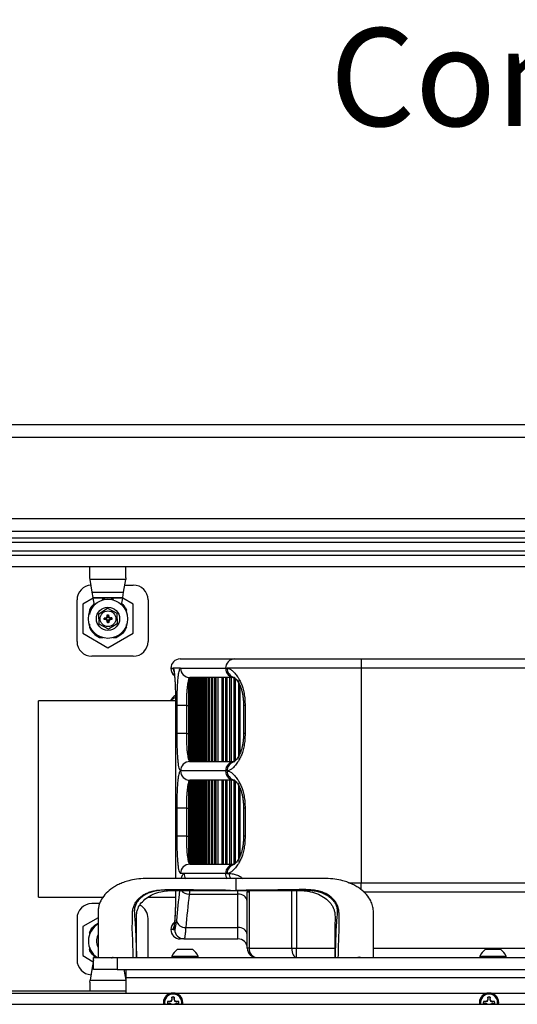
# Model space of a CAD drawing. Units: inches. Extents: x 0.4 to 20, y 0.2 to 10.8.
# Drawn here: x 6.3 to 7, y 6.3 to 7.7 of the extents above; entities that cross this region are included whole.
import ezdxf

# ---------------------------------------------------------------- set-up
doc = ezdxf.new("R2010")
doc.units = ezdxf.units.IN
doc.header["$MEASUREMENT"] = 0
doc.styles.add('SLDTEXTSTYLE0', font='TXT', dxfattribs={"width": 0.75})

# ---------------------------------------------------------------- blocks, each defined once
blk = doc.blocks.new('SW_NOTE_0_12')
at = {"color": 0, "linetype": 'Continuous', "lineweight": 0, "insert": (-2.6689, 0.0703), "char_height": 0.137795, "attachment_point": 1, "style": 'SLDTEXTSTYLE0'}
blk.add_mtext('Connector Panel Rubber Flap', dxfattribs=at)

msp = doc.modelspace()

# ---------------------------------------------------------------- linework, layer by layer
at = {"color": 7, "linetype": 'Continuous', "lineweight": 25}
for p, q in [((6.0995, 7.13149), (8.3307, 7.13149)), ((6.09997, 7.11376), (8.33023, 7.11376)), ((6.2145, 6.99923), (8.21569, 6.99923)), ((6.23224, 6.98149), (8.19796, 6.98149)), ((6.24783, 6.97209), (8.18237, 6.97209)), ((8.18237, 6.96543), (6.24783, 6.96543)), ((6.27283, 6.95376), (8.15737, 6.95376)), ((8.15737, 6.94709), (6.27283, 6.94709)), ((6.28224, 6.93149), (8.14796, 6.93149)), ((6.43144, 6.91577), (6.43144, 6.93149)), ((6.48209, 6.91577), (6.48209, 6.93149)), ((6.43185, 6.91326), (6.43144, 6.91577)), ((6.48169, 6.91326), (6.43185, 6.91326)), ((6.43472, 6.89552), (6.43185, 6.91326)), ((6.47881, 6.89552), (6.48169, 6.91326)), ((6.48209, 6.91577), (6.48169, 6.91326)), ((6.48043, 6.90549), (6.49237, 6.90549)), ((6.4132, 6.82633), (6.4132, 6.88466)), ((6.43608, 6.88713), (6.42133, 6.87862)), ((6.43591, 6.88817), (6.43472, 6.89552)), ((6.43472, 6.89552), (6.47881, 6.89552)), ((6.43612, 6.8869), (6.43591, 6.88817)), ((6.43591, 6.88817), (6.47762, 6.88817)), ((6.43757, 6.87794), (6.43612, 6.8869)), ((6.47742, 6.8869), (6.43612, 6.8869)), ((6.44876, 6.88533), (6.44876, 6.88453)), ((6.45212, 6.88533), (6.44876, 6.88533)), ((6.46451, 6.88533), (6.46141, 6.88533)), ((6.46451, 6.88461), (6.46451, 6.88533)), ((6.47596, 6.87794), (6.47742, 6.8869)), ((6.47742, 6.8869), (6.47762, 6.88817)), ((6.4922, 6.87862), (6.47745, 6.88713)), ((6.47762, 6.88817), (6.47881, 6.89552)), ((6.5132, 6.88466), (6.5132, 6.82636)), ((6.42133, 6.87862), (6.42133, 6.8377)), ((6.43052, 6.87019), (6.43052, 6.86768)), ((6.44377, 6.86508), (6.45626, 6.87288)), ((6.45626, 6.87288), (6.46926, 6.86595)), ((6.48301, 6.86724), (6.48301, 6.87019)), ((6.4922, 6.8377), (6.4922, 6.87862)), ((6.44427, 6.85037), (6.44377, 6.86508)), ((6.45324, 6.85914), (6.4512, 6.85904)), ((6.45409, 6.85715), (6.45127, 6.85691)), ((6.45331, 6.85694), (6.45127, 6.85691)), ((6.45324, 6.85914), (6.45484, 6.85996)), ((6.45324, 6.85914), (6.4549, 6.85901)), ((6.45496, 6.85718), (6.45331, 6.85694)), ((6.45497, 6.85624), (6.45331, 6.85694)), ((6.4549, 6.85901), (6.45405, 6.85898)), ((6.45409, 6.85715), (6.45496, 6.85718)), ((6.45484, 6.85996), (6.45555, 6.86161)), ((6.45484, 6.85996), (6.45554, 6.85931)), ((6.45554, 6.85931), (6.4549, 6.85901)), ((6.45496, 6.85718), (6.45562, 6.85693)), ((6.45562, 6.85693), (6.45497, 6.85624)), ((6.45578, 6.85463), (6.45497, 6.85624)), ((6.45551, 6.86366), (6.45576, 6.86084)), ((6.45555, 6.86161), (6.45551, 6.86366)), ((6.45579, 6.85997), (6.45554, 6.85931)), ((6.45555, 6.86161), (6.45579, 6.85997)), ((6.45562, 6.85693), (6.45591, 6.85629)), ((6.45576, 6.86084), (6.45579, 6.85997)), ((6.45591, 6.85629), (6.45578, 6.85463)), ((6.45591, 6.85629), (6.45594, 6.85544)), ((6.45762, 6.86003), (6.45759, 6.86088)), ((6.45775, 6.86169), (6.45762, 6.86003)), ((6.45791, 6.85939), (6.45762, 6.86003)), ((6.45764, 6.86373), (6.45775, 6.86169)), ((6.45774, 6.85635), (6.45799, 6.85701)), ((6.45777, 6.85548), (6.45774, 6.85635)), ((6.45774, 6.85635), (6.45799, 6.85471)), ((6.45775, 6.86169), (6.45856, 6.86009)), ((6.45777, 6.85548), (6.45802, 6.85267)), ((6.45856, 6.86009), (6.45791, 6.85939)), ((6.45857, 6.85914), (6.45791, 6.85939)), ((6.45799, 6.85701), (6.45864, 6.85731)), ((6.45799, 6.85701), (6.45869, 6.85636)), ((6.45869, 6.85636), (6.45799, 6.85471)), ((6.45856, 6.86009), (6.46022, 6.85938)), ((6.46022, 6.85938), (6.45857, 6.85914)), ((6.45941, 6.85917), (6.45857, 6.85914)), ((6.45864, 6.85731), (6.45947, 6.85734)), ((6.45864, 6.85731), (6.46029, 6.85718)), ((6.46029, 6.85718), (6.45869, 6.85636)), ((6.46022, 6.85938), (6.46226, 6.85942)), ((6.46233, 6.85728), (6.46029, 6.85718)), ((6.46926, 6.86595), (6.46976, 6.85124)), ((6.43052, 6.85053), (6.43052, 6.84613)), ((6.45727, 6.84345), (6.44427, 6.85037)), ((6.45589, 6.85259), (6.45578, 6.85463)), ((6.46976, 6.85124), (6.45727, 6.84345)), ((6.45799, 6.85471), (6.45802, 6.85267)), ((6.48301, 6.84799), (6.48301, 6.85005)), ((6.48301, 6.84613), (6.48301, 6.84737)), ((6.42133, 6.8377), (6.45677, 6.81725)), ((6.44474, 6.83191), (6.44959, 6.83191)), ((6.45677, 6.81725), (6.4922, 6.8377)), ((6.49233, 6.80549), (6.43403, 6.80549)), ((6.55828, 6.80165), (6.6349, 6.80165)), ((6.6349, 6.80165), (6.64071, 6.80165)), ((6.64067, 6.80163), (6.64067, 6.80165)), ((6.64067, 6.80165), (6.64209, 6.80165)), ((6.64209, 6.80165), (6.81305, 6.80165)), ((6.81305, 6.80165), (7.70026, 6.80165)), ((6.81305, 6.80165), (6.81305, 6.78853)), ((6.55892, 6.78853), (6.54859, 6.78853)), ((6.55892, 6.78853), (6.62218, 6.78853)), ((6.62218, 6.78853), (6.62441, 6.78853)), ((6.81305, 6.78853), (6.62441, 6.78853)), ((7.70163, 6.78853), (6.81305, 6.78853)), ((6.81305, 6.78853), (6.81305, 6.48697)), ((6.57063, 6.6603), (6.57063, 6.77239)), ((6.61194, 6.7754), (6.57197, 6.7754)), ((6.57317, 6.77315), (6.5726, 6.77315)), ((6.5726, 6.65954), (6.5726, 6.77315)), ((6.57317, 6.65729), (6.57317, 6.7754)), ((6.57514, 6.65729), (6.57514, 6.7754)), ((6.57596, 6.65729), (6.57596, 6.7754)), ((6.57792, 6.65729), (6.57792, 6.7754)), ((6.57898, 6.65729), (6.57898, 6.7754)), ((6.58095, 6.65729), (6.58095, 6.7754)), ((6.58224, 6.65729), (6.58224, 6.7754)), ((6.58421, 6.65729), (6.58421, 6.7754)), ((6.58575, 6.65729), (6.58575, 6.7754)), ((6.58772, 6.65729), (6.58772, 6.7754)), ((6.5895, 6.65729), (6.5895, 6.7754)), ((6.59146, 6.65729), (6.59146, 6.7754)), ((6.59349, 6.65729), (6.59349, 6.7754)), ((6.59546, 6.65729), (6.59546, 6.7754)), ((6.59773, 6.65729), (6.59773, 6.7754)), ((6.5997, 6.65729), (6.5997, 6.7754)), ((6.60222, 6.65729), (6.60222, 6.7754)), ((6.60419, 6.65729), (6.60419, 6.7754)), ((6.60695, 6.65729), (6.60695, 6.7754)), ((6.60892, 6.65729), (6.60892, 6.7754)), ((6.6349, 6.7754), (6.61194, 6.7754)), ((6.61194, 6.65729), (6.61194, 6.7754)), ((6.61717, 6.65729), (6.61717, 6.7754)), ((6.61914, 6.65729), (6.61914, 6.7754)), ((6.62266, 6.65729), (6.62266, 6.7754)), ((6.62463, 6.65729), (6.62463, 6.7754)), ((6.62841, 6.65729), (6.62841, 6.7754)), ((6.63038, 6.65729), (6.63038, 6.7754)), ((6.63441, 6.65729), (6.63441, 6.7754)), ((6.64067, 6.66501), (6.64067, 6.76767)), ((6.55182, 6.7428), (6.35881, 6.7428)), ((6.35881, 6.6048), (6.35881, 6.7428)), ((6.55186, 6.73603), (6.55186, 6.4927)), ((6.55396, 6.69666), (6.55396, 6.73603)), ((6.56704, 6.73603), (6.55396, 6.73603)), ((6.56704, 6.73603), (6.56704, 6.69666)), ((6.64741, 6.73603), (6.64741, 6.69666)), ((6.64964, 6.73603), (6.64964, 6.69666)), ((6.56704, 6.69666), (6.55396, 6.69666)), ((6.57197, 6.65729), (6.61194, 6.65729)), ((6.5726, 6.65954), (6.57317, 6.65954)), ((6.61194, 6.65729), (6.6349, 6.65729)), ((6.62218, 6.64417), (6.55892, 6.64417)), ((6.62441, 6.64417), (6.62218, 6.64417)), ((6.57063, 6.51594), (6.57063, 6.62804)), ((6.61194, 6.63105), (6.57197, 6.63105)), ((6.57317, 6.62879), (6.5726, 6.62879)), ((6.5726, 6.51519), (6.5726, 6.62879)), ((6.57317, 6.51294), (6.57317, 6.63105)), ((6.57514, 6.51294), (6.57514, 6.63105)), ((6.57596, 6.51294), (6.57596, 6.63105)), ((6.57792, 6.51294), (6.57792, 6.63105)), ((6.57898, 6.51294), (6.57898, 6.63105)), ((6.58095, 6.51294), (6.58095, 6.63105)), ((6.58224, 6.51294), (6.58224, 6.63105)), ((6.58421, 6.51294), (6.58421, 6.63105)), ((6.58575, 6.51294), (6.58575, 6.63105)), ((6.58772, 6.51294), (6.58772, 6.63105)), ((6.5895, 6.51294), (6.5895, 6.63105)), ((6.59146, 6.51294), (6.59146, 6.63105)), ((6.59349, 6.51294), (6.59349, 6.63105)), ((6.59546, 6.51294), (6.59546, 6.63105)), ((6.59773, 6.51294), (6.59773, 6.63105)), ((6.5997, 6.51294), (6.5997, 6.63105)), ((6.60222, 6.51294), (6.60222, 6.63105)), ((6.60419, 6.51294), (6.60419, 6.63105)), ((6.60695, 6.51294), (6.60695, 6.63105)), ((6.60892, 6.51294), (6.60892, 6.63105)), ((6.6349, 6.63105), (6.61194, 6.63105)), ((6.61194, 6.51294), (6.61194, 6.63105)), ((6.61717, 6.51294), (6.61717, 6.63105)), ((6.61914, 6.51294), (6.61914, 6.63105)), ((6.62266, 6.51294), (6.62266, 6.63105)), ((6.62463, 6.51294), (6.62463, 6.63105)), ((6.62841, 6.51294), (6.62841, 6.63105)), ((6.63038, 6.51294), (6.63038, 6.63105)), ((6.63441, 6.51294), (6.63441, 6.63105)), ((6.64067, 6.52066), (6.64067, 6.62331)), ((6.35881, 6.4668), (6.35881, 6.6048)), ((6.55396, 6.55231), (6.55396, 6.59168)), ((6.56704, 6.59168), (6.55396, 6.59168)), ((6.56704, 6.59168), (6.56704, 6.55231)), ((6.64741, 6.59168), (6.64741, 6.55231)), ((6.64964, 6.59168), (6.64964, 6.55231)), ((6.56704, 6.55231), (6.55396, 6.55231)), ((6.57197, 6.51294), (6.61194, 6.51294)), ((6.5726, 6.51519), (6.57317, 6.51519)), ((6.61194, 6.51294), (6.6349, 6.51294)), ((6.56374, 6.49981), (6.55892, 6.49981)), ((6.62218, 6.49981), (6.56374, 6.49981)), ((6.62441, 6.49981), (6.62218, 6.49981)), ((6.62441, 6.49981), (6.62726, 6.49981)), ((6.6365, 6.4927), (6.6365, 6.47603)), ((6.55186, 6.47603), (6.55186, 6.47356)), ((6.57104, 6.47075), (6.63965, 6.47075)), ((6.62929, 6.47613), (6.6365, 6.47603)), ((6.64371, 6.47613), (6.6365, 6.47603)), ((6.63965, 6.42389), (6.63965, 6.47075)), ((6.65539, 6.47356), (6.65277, 6.47356)), ((6.65277, 6.39482), (6.65277, 6.47356)), ((6.65539, 6.47356), (6.65539, 6.39482)), ((7.58989, 6.47384), (6.81645, 6.47384)), ((6.35881, 6.4668), (6.45029, 6.4668)), ((6.445, 6.45749), (6.43403, 6.45749)), ((6.51368, 6.4668), (6.55182, 6.4668)), ((6.4132, 6.43666), (6.4132, 6.37833)), ((6.44277, 6.43766), (6.42133, 6.42529)), ((6.5132, 6.3817), (6.5132, 6.43663)), ((6.42133, 6.42529), (6.42133, 6.38437)), ((6.43052, 6.41686), (6.43052, 6.41562)), ((6.43052, 6.415), (6.43052, 6.41294)), ((6.54859, 6.42107), (6.55058, 6.42107)), ((6.56615, 6.42389), (6.63965, 6.42389)), ((6.63965, 6.40795), (6.63965, 6.42389)), ((6.56367, 6.40795), (6.55828, 6.40795)), ((6.56367, 6.40795), (6.63965, 6.40795)), ((6.42133, 6.38437), (6.43608, 6.37586)), ((6.43052, 6.39575), (6.43052, 6.3928)), ((6.43757, 6.38505), (6.43703, 6.3817)), ((6.5546, 6.39325), (6.5756, 6.39325)), ((6.65539, 6.39482), (6.65277, 6.39482)), ((6.65539, 6.39482), (6.71538, 6.39482)), ((6.71538, 6.39482), (6.72189, 6.39482)), ((6.72189, 6.3817), (6.72189, 6.39482)), ((6.98793, 6.39325), (7.00623, 6.39325)), ((7.00623, 6.39325), (7.00893, 6.39325)), ((6.43591, 6.37482), (6.43472, 6.36747)), ((6.43612, 6.37609), (6.43591, 6.37482)), ((6.4365, 6.37845), (6.43612, 6.37609)), ((6.4365, 6.36503), (6.4365, 6.3817)), ((6.4365, 6.3817), (6.46983, 6.3817)), ((6.46375, 6.38217), (6.46375, 6.3818)), ((6.46983, 6.3817), (6.46983, 6.36503)), ((6.46983, 6.3817), (7.9365, 6.3817)), ((6.54673, 6.38343), (6.54673, 6.3817)), ((6.54673, 6.38343), (6.58347, 6.38343)), ((6.58347, 6.3817), (6.58347, 6.38343)), ((6.8115, 6.38176), (6.8115, 6.38217)), ((6.98006, 6.38343), (6.98006, 6.3817)), ((6.98006, 6.38343), (7.01209, 6.38343)), ((7.01209, 6.38343), (7.01681, 6.38343)), ((7.01681, 6.3817), (7.01681, 6.38343)), ((6.43472, 6.36747), (6.43185, 6.34973)), ((6.46983, 6.36503), (6.4365, 6.36503)), ((6.46983, 6.36503), (6.48177, 6.36503)), ((6.47921, 6.36503), (6.48169, 6.34973)), ((6.48043, 6.35749), (6.48177, 6.35749)), ((6.48177, 6.36503), (6.48177, 6.35356)), ((6.48177, 6.36503), (7.04843, 6.36503)), ((6.43144, 6.34722), (6.43185, 6.34973)), ((6.43144, 6.34722), (6.43144, 6.33469)), ((6.43185, 6.34973), (6.48169, 6.34973)), ((6.48169, 6.34973), (6.48177, 6.34924)), ((6.48177, 6.35356), (7.04843, 6.35356)), ((6.48177, 6.35356), (6.48177, 6.33149)), ((6.28177, 6.33469), (6.48177, 6.33469)), ((6.28224, 6.33149), (6.54548, 6.33149)), ((6.55131, 6.33149), (6.98995, 6.33149)), ((6.99578, 6.33149), (7.43442, 6.33149)), ((6.27283, 6.31589), (8.15737, 6.31589)), ((6.54362, 6.31978), (6.54048, 6.31978)), ((6.54056, 6.31975), (6.54048, 6.31978)), ((6.54056, 6.31659), (6.54048, 6.31656)), ((6.54048, 6.31656), (6.54362, 6.31656)), ((6.54056, 6.31975), (6.54368, 6.31948)), ((6.54368, 6.31686), (6.54056, 6.31659)), ((6.54584, 6.3207), (6.54362, 6.31978)), ((6.54368, 6.31948), (6.54362, 6.31978)), ((6.54368, 6.31686), (6.54362, 6.31656)), ((6.54362, 6.31656), (6.54522, 6.31589)), ((6.54368, 6.31948), (6.54619, 6.32035)), ((6.54676, 6.32292), (6.54584, 6.3207)), ((6.54619, 6.32035), (6.54584, 6.3207)), ((6.54619, 6.31599), (6.54609, 6.31589)), ((6.54676, 6.32605), (6.54676, 6.32292)), ((6.54678, 6.32597), (6.54676, 6.32605)), ((6.54705, 6.32286), (6.54676, 6.32292)), ((6.54705, 6.32286), (6.54678, 6.32597)), ((6.54995, 6.32597), (6.54968, 6.32286)), ((6.54968, 6.32286), (6.54998, 6.32292)), ((6.54968, 6.32286), (6.55055, 6.32035)), ((6.54995, 6.32597), (6.54998, 6.32605)), ((6.54998, 6.32292), (6.54998, 6.32605)), ((6.5509, 6.3207), (6.54998, 6.32292)), ((6.55055, 6.32035), (6.5509, 6.3207)), ((6.55305, 6.31686), (6.55055, 6.31599)), ((6.55055, 6.31599), (6.55064, 6.31589)), ((6.55311, 6.31978), (6.5509, 6.3207)), ((6.55151, 6.31589), (6.55311, 6.31656)), ((6.55305, 6.31948), (6.55311, 6.31978)), ((6.55305, 6.31948), (6.55617, 6.31975)), ((6.55305, 6.31686), (6.55311, 6.31656)), ((6.55617, 6.31659), (6.55305, 6.31686)), ((6.55625, 6.31978), (6.55311, 6.31978)), ((6.55311, 6.31656), (6.55625, 6.31656)), ((6.55617, 6.31975), (6.55625, 6.31978)), ((6.55617, 6.31659), (6.55625, 6.31656)), ((6.98808, 6.31978), (6.98495, 6.31978)), ((6.98503, 6.31975), (6.98495, 6.31978)), ((6.98503, 6.31659), (6.98495, 6.31656)), ((6.98495, 6.31656), (6.98808, 6.31656)), ((6.98503, 6.31975), (6.98814, 6.31948)), ((6.98814, 6.31686), (6.98503, 6.31659)), ((6.9903, 6.3207), (6.98808, 6.31978)), ((6.98814, 6.31948), (6.98808, 6.31978)), ((6.98814, 6.31686), (6.98808, 6.31656)), ((6.98808, 6.31656), (6.98969, 6.31589)), ((6.98814, 6.31948), (6.99065, 6.32035)), ((6.99122, 6.32292), (6.9903, 6.3207)), ((6.99065, 6.32035), (6.9903, 6.3207)), ((6.99065, 6.31599), (6.99056, 6.31589)), ((6.99122, 6.32605), (6.99122, 6.32292)), ((6.99125, 6.32597), (6.99122, 6.32605)), ((6.99152, 6.32286), (6.99122, 6.32292)), ((6.99152, 6.32286), (6.99125, 6.32597)), ((6.99442, 6.32597), (6.99414, 6.32286)), ((6.99414, 6.32286), (6.99444, 6.32292)), ((6.99414, 6.32286), (6.99501, 6.32035)), ((6.99442, 6.32597), (6.99444, 6.32605)), ((6.99444, 6.32292), (6.99444, 6.32605)), ((6.99536, 6.3207), (6.99444, 6.32292)), ((6.99501, 6.32035), (6.99536, 6.3207)), ((6.99752, 6.31686), (6.99501, 6.31599)), ((6.99501, 6.31599), (6.99511, 6.31589)), ((6.99758, 6.31978), (6.99536, 6.3207)), ((6.99598, 6.31589), (6.99758, 6.31656)), ((6.99752, 6.31948), (6.99758, 6.31978)), ((6.99752, 6.31948), (7.00064, 6.31975)), ((6.99752, 6.31686), (6.99758, 6.31656)), ((7.00064, 6.31659), (6.99752, 6.31686)), ((7.00072, 6.31978), (6.99758, 6.31978)), ((6.99758, 6.31656), (7.00072, 6.31656)), ((7.00064, 6.31975), (7.00072, 6.31978)), ((7.00064, 6.31659), (7.00072, 6.31656))]:
    msp.add_line(p, q, dxfattribs=at)
at = {"color": 8, "linetype": 'Continuous', "lineweight": 25}
for p, q in [((6.54516, 6.78853), (6.54859, 6.78853)), ((6.63638, 6.65892), (6.63638, 6.77376)), ((6.64264, 6.66895), (6.64264, 6.76373)), ((6.55189, 6.73603), (6.55186, 6.73603)), ((6.55189, 6.73603), (6.55189, 6.4927)), ((6.56704, 6.73603), (6.57063, 6.73603)), ((6.64964, 6.73603), (6.64741, 6.73603)), ((6.56704, 6.69666), (6.57063, 6.69666)), ((6.64964, 6.69666), (6.64741, 6.69666)), ((6.63638, 6.51456), (6.63638, 6.6294)), ((6.64264, 6.52459), (6.64264, 6.61937)), ((6.56704, 6.59168), (6.57063, 6.59168)), ((6.64964, 6.59168), (6.64741, 6.59168)), ((6.56704, 6.55231), (6.57063, 6.55231)), ((6.64964, 6.55231), (6.64741, 6.55231)), ((6.79532, 6.48697), (6.81305, 6.48697)), ((6.81305, 6.47682), (6.81305, 6.48697)), ((6.81305, 6.48697), (7.611, 6.48697)), ((6.55189, 6.47356), (6.55186, 6.47356)), ((6.55189, 6.47603), (6.55189, 6.47356)), ((6.57197, 6.47603), (6.57104, 6.47075)), ((6.63965, 6.47075), (6.63965, 6.4764)), ((6.65515, 6.47603), (6.65539, 6.47356)), ((6.71538, 6.39482), (6.71538, 6.47603)), ((6.72189, 6.476), (6.72189, 6.39482)), ((6.54859, 6.42107), (6.54516, 6.42107)), ((6.72189, 6.39482), (6.7761, 6.39482)), ((6.83023, 6.39482), (7.5761, 6.39482)), ((6.4365, 6.37482), (6.43591, 6.37482)), ((6.43612, 6.37609), (6.4365, 6.37609)), ((6.4365, 6.36747), (6.43472, 6.36747))]:
    msp.add_line(p, q, dxfattribs=at)
at = {"color": 7, "linetype": 'Continuous', "lineweight": 25, "flags": 128}
for points in [[(6.6365, 6.4927), (6.6365, 6.4927)], [(6.71538, 6.39482), (6.71551, 6.39226), (6.71588, 6.3898), (6.71648, 6.38753), (6.71729, 6.38555), (6.71827, 6.38391), (6.7194, 6.3827), (6.72062, 6.38195), (6.72189, 6.3817)]]:
    msp.add_lwpolyline(points, dxfattribs=at)
at = {"color": 7, "linetype": 'Continuous', "lineweight": 25}
for radius in [0.02756, 0.01633, 0.01105]:
    msp.add_circle((6.45677, 6.85816), radius, dxfattribs=at)
for centre, radius, start, end in [((6.43403, 6.88466), 0.02083, 92.54652, 180), ((6.49237, 6.88466), 0.02083, 0, 90), ((6.45677, 6.85816), 0.02887, 132.34931, 155.38002), ((6.45677, 6.85816), 0.00283, 343.05414, 20.85118), ((6.45677, 6.85816), 0.02887, 204.61998, 245.38002), ((6.43403, 6.82633), 0.02083, 180, 270), ((6.49233, 6.82636), 0.02087, 270, 0), ((6.55828, 6.78853), 0.01312, 90, 180), ((6.6351, 6.78872), 0.01293, 90.89674, 180.86951), ((6.55828, 6.78853), 0.01312, 180, 232.21764), ((6.57201, 6.78849), 0.01309, 179.84463, 269.84378), ((6.6351, 6.78833), 0.01293, 179.13049, 269.10326), ((6.55967, 6.73566), 0.01667, 119.06305, 154.6484), ((6.55621, 6.73483), 0.01333, 109.6312, 143.29359), ((6.57201, 6.6442), 0.01309, 90.15622, 180.15537), ((6.6351, 6.64436), 0.01293, 90.89674, 180.86951), ((6.57201, 6.64413), 0.01309, 179.84463, 269.84378), ((6.6351, 6.64397), 0.01293, 179.13049, 269.10326), ((6.57201, 6.49985), 0.01309, 90.15622, 180.15537), ((6.6351, 6.50001), 0.01293, 90.89674, 180.86951), ((6.64105, 6.45896), 0.01187, 8.96591, 96.77611), ((6.43403, 6.43666), 0.02083, 90, 180), ((6.49233, 6.43663), 0.02087, 0, 63.2836), ((6.45677, 6.40483), 0.02756, 120.63822, 237.65435), ((6.55828, 6.42107), 0.01312, 128.11044, 180), ((6.56542, 6.4365), 0.01263, 192.23162, 273.33807), ((6.45677, 6.40483), 0.01633, 150.28643, 209.23943), ((6.55828, 6.42107), 0.01312, 180, 270), ((6.56369, 6.42106), 0.01311, 179.93881, 269.93868), ((6.64105, 6.4121), 0.01187, 8.96591, 96.77611), ((6.63965, 6.39482), 0.01312, 0, 90), ((6.5651, 6.37676), 0.01955, 122.48751, 160.04357), ((6.5651, 6.37676), 0.01955, 19.95643, 57.51249), ((6.6659, 6.39482), 0.01312, 180, 270), ((6.66736, 6.39365), 0.01204, 174.39265, 262.99277), ((6.99843, 6.37676), 0.01955, 122.48751, 160.04357), ((6.99843, 6.37676), 0.01955, 19.95643, 57.51249), ((6.43403, 6.37833), 0.02083, 180, 267.45348), ((6.5484, 6.31816), 0.01365, 102.3329, 189.5598), ((6.54837, 6.31817), 0.01207, 90, 190.85308), ((6.54837, 6.31817), 0.01207, 349.14692, 90), ((6.5484, 6.31816), 0.01365, 350.4402, 77.6671), ((6.99287, 6.31816), 0.01365, 102.3329, 189.5598), ((6.99283, 6.31817), 0.01207, 90, 190.85308), ((6.99283, 6.31817), 0.01207, 349.14692, 90), ((6.99287, 6.31816), 0.01365, 350.4402, 77.6671), ((6.54837, 6.31817), 0.00805, 168.46304, 191.53696), ((6.54837, 6.31817), 0.00796, 168.54128, 191.45872), ((6.54837, 6.31817), 0.00805, 78.46304, 101.53696), ((6.54837, 6.31817), 0.00796, 78.54128, 101.45872), ((6.54837, 6.31817), 0.00796, 348.54128, 11.45872), ((6.54837, 6.31817), 0.00805, 348.46304, 11.53696), ((6.99283, 6.31817), 0.00805, 168.46304, 191.53696), ((6.99283, 6.31817), 0.00796, 168.54128, 191.45872), ((6.99283, 6.31817), 0.00805, 78.46304, 101.53696), ((6.99283, 6.31817), 0.00796, 78.54128, 101.45872), ((6.99283, 6.31817), 0.00796, 348.54128, 11.45872), ((6.99283, 6.31817), 0.00805, 348.46304, 11.53696)]:
    msp.add_arc(centre, radius, start, end, dxfattribs=at)
at = {"color": 8, "linetype": 'Continuous', "lineweight": 25}
for centre, radius, start, end in [((6.56173, 6.78853), 0.01314, 179.9983, 203.77835), ((6.63745, 6.78836), 0.01305, 179.2822, 254.98342), ((6.64768, 6.76974), 0.00712, 153.21884, 206.76756), ((6.64767, 6.66295), 0.00711, 153.03552, 206.79138), ((6.63738, 6.64439), 0.01297, 105.02709, 180.98448), ((6.63745, 6.64401), 0.01305, 179.2822, 254.98342), ((6.64768, 6.62538), 0.00712, 153.21884, 206.76756), ((6.63738, 6.50003), 0.01297, 105.02709, 180.98448), ((6.64767, 6.5186), 0.00711, 153.03552, 206.79138), ((6.57694, 6.49981), 0.01319, 179.98451, 213.32877), ((6.63559, 6.4998), 0.01342, 179.93762, 212.64405), ((6.64095, 6.49979), 0.01368, 179.88827, 211.86948), ((6.57132, 6.48573), 0.01498, 220.7989, 268.96191), ((6.56173, 6.42107), 0.01314, 156.21022, 180.0017)]:
    msp.add_arc(centre, radius, start, end, dxfattribs=at)
msp.add_ellipse((9.08181, 6.26197), major_axis=(2.53665, 0), ratio=0.8584597, start_param=3.0431307, end_param=3.0625941, dxfattribs=at)
at = {"color": 7, "linetype": 'Continuous', "lineweight": 25}
msp.add_ellipse((9.08181, 6.25204), major_axis=(2.52352, 0), ratio=0.862924, start_param=3.0409866, end_param=3.0625941, dxfattribs=at)
for points, knots in [([(6.43052, 6.86768), (6.43155, 6.87032), (6.43316, 6.87444), (6.43634, 6.87744), (6.43748, 6.87851)], [0, 0, 0, 0, 0.6426687, 1, 1, 1, 1]), ([(6.43745, 6.87677), (6.43732, 6.87667), (6.43477, 6.87476), (6.43235, 6.87016), (6.431, 6.86568), (6.43052, 6.86407)], [0, 0, 0, 0, 0.034023, 0.6526712, 1, 1, 1, 1]), ([(6.4762, 6.8794), (6.47803, 6.87754), (6.48074, 6.87477), (6.48245, 6.87132), (6.48301, 6.87019)], [0, 0, 0, 0, 0.6733723, 1, 1, 1, 1]), ([(6.45127, 6.85691), (6.45119, 6.8575), (6.45108, 6.85821), (6.45118, 6.85892), (6.4512, 6.85904)], [0, 0, 0, 0, 0.8307126, 1, 1, 1, 1]), ([(6.45405, 6.85898), (6.45357, 6.85899), (6.45262, 6.85901), (6.45167, 6.85903), (6.4512, 6.85904)], [0, 0, 0, 0, 0.4999997, 1, 1, 1, 1]), ([(6.45404, 6.85898), (6.454, 6.85875), (6.45388, 6.85814), (6.45401, 6.85753), (6.45409, 6.85715)], [0, 0, 0, 0, 0.3896844, 1, 1, 1, 1]), ([(6.45551, 6.86366), (6.4561, 6.86374), (6.45682, 6.86384), (6.45752, 6.86374), (6.45764, 6.86373)], [0, 0, 0, 0, 0.83071265, 1, 1, 1, 1]), ([(6.45759, 6.86088), (6.45735, 6.86093), (6.45674, 6.86105), (6.45613, 6.86092), (6.45576, 6.86084)], [0, 0, 0, 0, 0.38967747, 1, 1, 1, 1]), ([(6.45594, 6.85544), (6.45593, 6.85497), (6.45592, 6.85401), (6.4559, 6.85307), (6.45589, 6.85259)], [0, 0, 0, 0, 0.4999997, 1, 1, 1, 1]), ([(6.45594, 6.85544), (6.45625, 6.85538), (6.45686, 6.85527), (6.45747, 6.85541), (6.45777, 6.85548)], [0, 0, 0, 0, 0.5007518, 1, 1, 1, 1]), ([(6.45764, 6.86373), (6.45763, 6.86325), (6.45762, 6.86231), (6.4576, 6.86136), (6.45759, 6.86088)], [0, 0, 0, 0, 0.4999992, 1, 1, 1, 1]), ([(6.46226, 6.85942), (6.46179, 6.85937), (6.46085, 6.85929), (6.45989, 6.85921), (6.45941, 6.85917)], [0, 0, 0, 0, 0.49999485, 1, 1, 1, 1]), ([(6.46233, 6.85728), (6.46186, 6.85729), (6.46091, 6.85731), (6.45995, 6.85733), (6.45947, 6.85734)], [0, 0, 0, 0, 0.4999949, 1, 1, 1, 1]), ([(6.46226, 6.85942), (6.46235, 6.85882), (6.46245, 6.85811), (6.46235, 6.8574), (6.46233, 6.85728)], [0, 0, 0, 0, 0.8307126, 1, 1, 1, 1]), ([(6.45802, 6.85267), (6.45743, 6.85258), (6.45672, 6.85248), (6.45601, 6.85258), (6.45589, 6.85259)], [0, 0, 0, 0, 0.83071265, 1, 1, 1, 1]), ([(6.46807, 6.83191), (6.47051, 6.83329), (6.47539, 6.83604), (6.48035, 6.84192), (6.48224, 6.84623), (6.48301, 6.84799)], [0, 0, 0, 0, 0.3721919, 0.74443, 1, 1, 1, 1]), ([(6.48301, 6.84613), (6.48163, 6.8437), (6.47887, 6.83882), (6.47351, 6.83432), (6.46991, 6.83248), (6.46879, 6.83191)], [0, 0, 0, 0, 0.4081627, 0.8163253, 1, 1, 1, 1]), ([(6.46407, 6.83191), (6.46478, 6.83191), (6.46614, 6.83191), (6.46744, 6.83191), (6.46807, 6.83191)], [0, 0, 0, 0, 0.5173934, 1, 1, 1, 1]), ([(6.64067, 6.80163), (6.64069, 6.80163), (6.64073, 6.80162), (6.64107, 6.80163), (6.64154, 6.80164), (6.64192, 6.80165), (6.64209, 6.80165)], [0, 0, 0, 0, 0.2614637, 0.5231387, 0.7847776, 1, 1, 1, 1]), ([(6.54859, 6.78853), (6.5488, 6.78828), (6.54917, 6.78784), (6.54973, 6.78475), (6.55021, 6.78071), (6.55068, 6.77536), (6.55109, 6.76893), (6.55143, 6.76155), (6.55169, 6.75346), (6.55186, 6.74487), (6.55188, 6.73898), (6.55189, 6.73603)], [0, 0, 0, 0, 0.1424761, 0.2501647, 0.3578513, 0.4651293, 0.5724038, 0.679358, 0.7863087, 0.8931551, 1, 1, 1, 1]), ([(6.55396, 6.73603), (6.55398, 6.73984), (6.55401, 6.74661), (6.55427, 6.7559), (6.55461, 6.76384), (6.55508, 6.77098), (6.55566, 6.77714), (6.55635, 6.78212), (6.55714, 6.78577), (6.558, 6.78808), (6.55861, 6.78838), (6.55892, 6.78853)], [0, 0, 0, 0, 0.1376951, 0.2447348, 0.3517774, 0.4594367, 0.5671006, 0.6752743, 0.7834525, 0.8917249, 1, 1, 1, 1]), ([(6.62441, 6.78853), (6.62544, 6.78837), (6.62753, 6.78805), (6.63122, 6.78558), (6.63516, 6.78173), (6.63858, 6.77737), (6.64062, 6.77409), (6.64132, 6.77295)], [0, 0, 0, 0, 0.2190986, 0.4440938, 0.6602773, 0.8816536, 1, 1, 1, 1]), ([(6.54961, 6.78402), (6.5496, 6.78403), (6.54958, 6.78411), (6.54968, 6.78367), (6.54984, 6.78266), (6.55008, 6.78081), (6.55036, 6.77812), (6.55066, 6.77457), (6.55095, 6.7703), (6.55121, 6.76539), (6.55145, 6.75993), (6.55163, 6.75407), (6.55175, 6.74883), (6.55179, 6.74553), (6.5518, 6.74435)], [0, 0, 0, 0, 0.0082777, 0.0652598, 0.1346011, 0.2184072, 0.3124344, 0.4124981, 0.5156219, 0.6211423, 0.727159, 0.834, 0.9407486, 1, 1, 1, 1]), ([(6.57197, 6.7754), (6.57167, 6.7753), (6.57106, 6.77508), (6.57021, 6.77336), (6.56942, 6.77062), (6.56874, 6.7669), (6.56815, 6.76227), (6.56769, 6.75694), (6.56734, 6.75097), (6.56709, 6.74399), (6.56705, 6.73889), (6.56704, 6.73603)], [0, 0, 0, 0, 0.1067007, 0.216465, 0.3230377, 0.4327101, 0.5388078, 0.6480117, 0.7535598, 0.8621995, 1, 1, 1, 1]), ([(6.5726, 6.77315), (6.57246, 6.77315), (6.5721, 6.77314), (6.57157, 6.77306), (6.57108, 6.77291), (6.57074, 6.7727), (6.57064, 6.77251), (6.57063, 6.77241), (6.57063, 6.77239)], [0, 0, 0, 0, 0.1374964, 0.3329314, 0.5324885, 0.7416292, 0.9640821, 1, 1, 1, 1]), ([(6.63412, 6.77597), (6.63411, 6.77598), (6.63405, 6.77601), (6.6346, 6.77563), (6.63561, 6.77467), (6.63708, 6.77302), (6.63884, 6.77062), (6.64031, 6.76842), (6.64113, 6.76684), (6.64129, 6.76654)], [0, 0, 0, 0, 0.0631628, 0.2116526, 0.3752178, 0.5501007, 0.7443615, 0.95074, 1, 1, 1, 1]), ([(6.64132, 6.77295), (6.64155, 6.77256), (6.64263, 6.77069), (6.64442, 6.76684), (6.64657, 6.76062), (6.64827, 6.75326), (6.64943, 6.74482), (6.64957, 6.739), (6.64964, 6.73603)], [0, 0, 0, 0, 0.0437778, 0.2092346, 0.3747931, 0.579918, 0.7852699, 1, 1, 1, 1]), ([(6.6413, 6.76653), (6.64155, 6.76608), (6.64221, 6.76488), (6.64333, 6.7622), (6.64454, 6.7586), (6.64563, 6.75432), (6.64652, 6.74939), (6.64714, 6.7439), (6.64743, 6.73937), (6.64738, 6.7367), (6.64737, 6.73604)], [0, 0, 0, 0, 0.0746231, 0.1957175, 0.3224355, 0.4622634, 0.6113928, 0.7713013, 0.9433001, 1, 1, 1, 1]), ([(6.5518, 6.74435), (6.55181, 6.74341), (6.55185, 6.74067), (6.55185, 6.73787), (6.55185, 6.73603)], [0, 0, 0, 0, 0.3416417, 1, 1, 1, 1]), ([(6.55892, 6.64417), (6.55851, 6.64442), (6.55779, 6.64486), (6.55687, 6.64798), (6.55612, 6.65202), (6.55547, 6.65737), (6.55492, 6.66379), (6.5545, 6.67117), (6.55419, 6.67925), (6.55399, 6.68783), (6.55397, 6.69372), (6.55396, 6.69666)], [0, 0, 0, 0, 0.1442436, 0.2517924, 0.3593372, 0.4663622, 0.5733827, 0.6800923, 0.7867985, 0.8933999, 1, 1, 1, 1]), ([(6.56704, 6.69666), (6.56705, 6.69449), (6.56707, 6.69007), (6.56726, 6.68366), (6.56757, 6.67757), (6.56799, 6.67206), (6.56854, 6.66721), (6.56918, 6.66322), (6.56993, 6.66016), (6.57085, 6.65781), (6.57156, 6.65748), (6.57197, 6.65729)], [0, 0, 0, 0, 0.10514749, 0.21336383, 0.31857496, 0.42684208, 0.53231379, 0.6408274, 0.7468001, 0.85581, 1, 1, 1, 1]), ([(6.64737, 6.69666), (6.64738, 6.69596), (6.64743, 6.69315), (6.6471, 6.68828), (6.64641, 6.68253), (6.64543, 6.67752), (6.64431, 6.67333), (6.6431, 6.6699), (6.64205, 6.66748), (6.64148, 6.6665), (6.6413, 6.66619)], [0, 0, 0, 0, 0.0594161, 0.2407718, 0.4177173, 0.5644566, 0.7018917, 0.8303951, 0.9444069, 1, 1, 1, 1]), ([(6.64964, 6.69666), (6.64957, 6.69369), (6.64943, 6.68788), (6.64827, 6.67944), (6.64657, 6.67207), (6.64442, 6.66586), (6.64263, 6.66201), (6.64155, 6.66014), (6.64132, 6.65975)], [0, 0, 0, 0, 0.2147301, 0.420082, 0.6252069, 0.7907654, 0.9562222, 1, 1, 1, 1]), ([(6.64129, 6.66617), (6.64107, 6.66576), (6.64016, 6.66402), (6.63853, 6.66161), (6.63669, 6.6592), (6.63523, 6.65765), (6.63438, 6.65688), (6.63396, 6.65664), (6.63407, 6.65669), (6.63407, 6.6567)], [0, 0, 0, 0, 0.0666111, 0.2843808, 0.5005169, 0.677628, 0.8390838, 0.9886577, 1, 1, 1, 1]), ([(6.57063, 6.6603), (6.57063, 6.66029), (6.57064, 6.66018), (6.57076, 6.65997), (6.57116, 6.65975), (6.57174, 6.6596), (6.57225, 6.65955), (6.57254, 6.65954), (6.5726, 6.65954)], [0, 0, 0, 0, 0.03096382, 0.27418825, 0.51064478, 0.73216818, 0.93912078, 1, 1, 1, 1]), ([(6.64132, 6.65975), (6.64062, 6.6586), (6.63862, 6.65537), (6.63519, 6.651), (6.63128, 6.64717), (6.62757, 6.64466), (6.62547, 6.64433), (6.62441, 6.64417)], [0, 0, 0, 0, 0.1183465, 0.3345094, 0.5559068, 0.7750776, 1, 1, 1, 1]), ([(6.55396, 6.59168), (6.55398, 6.59548), (6.55401, 6.60225), (6.55427, 6.61154), (6.55461, 6.61948), (6.55508, 6.62662), (6.55566, 6.63279), (6.55635, 6.63776), (6.55714, 6.64142), (6.558, 6.64373), (6.55861, 6.64402), (6.55892, 6.64417)], [0, 0, 0, 0, 0.1376951, 0.2447348, 0.3517774, 0.4594367, 0.5671006, 0.6752743, 0.7834525, 0.8917249, 1, 1, 1, 1]), ([(6.62441, 6.64417), (6.62544, 6.64401), (6.62753, 6.64369), (6.63122, 6.64122), (6.63516, 6.63737), (6.63858, 6.63301), (6.64062, 6.62973), (6.64132, 6.62859)], [0, 0, 0, 0, 0.2190986, 0.4440938, 0.6602773, 0.8816536, 1, 1, 1, 1]), ([(6.57197, 6.63105), (6.57167, 6.63094), (6.57106, 6.63073), (6.57021, 6.629), (6.56942, 6.62626), (6.56874, 6.62255), (6.56815, 6.61791), (6.56769, 6.61258), (6.56734, 6.60661), (6.56709, 6.59964), (6.56705, 6.59453), (6.56704, 6.59168)], [0, 0, 0, 0, 0.1067007, 0.216465, 0.3230377, 0.4327101, 0.5388078, 0.6480117, 0.7535598, 0.8621995, 1, 1, 1, 1]), ([(6.5726, 6.62879), (6.57246, 6.62879), (6.5721, 6.62878), (6.57157, 6.6287), (6.57108, 6.62855), (6.57074, 6.62834), (6.57064, 6.62816), (6.57063, 6.62805), (6.57063, 6.62804)], [0, 0, 0, 0, 0.1374964, 0.3329314, 0.5324885, 0.7416292, 0.9640821, 1, 1, 1, 1]), ([(6.63412, 6.63161), (6.63411, 6.63162), (6.63405, 6.63165), (6.6346, 6.63127), (6.63561, 6.63031), (6.63708, 6.62867), (6.63884, 6.62626), (6.64031, 6.62406), (6.64113, 6.62248), (6.64129, 6.62218)], [0, 0, 0, 0, 0.0631628, 0.2116526, 0.3752178, 0.5501007, 0.7443615, 0.95074, 1, 1, 1, 1]), ([(6.6413, 6.62217), (6.64155, 6.62172), (6.64221, 6.62052), (6.64333, 6.61784), (6.64454, 6.61425), (6.64563, 6.60996), (6.64652, 6.60504), (6.64714, 6.59954), (6.64743, 6.59501), (6.64738, 6.59234), (6.64737, 6.59168)], [0, 0, 0, 0, 0.0746231, 0.1957175, 0.3224355, 0.4622634, 0.6113928, 0.7713013, 0.9433001, 1, 1, 1, 1]), ([(6.64132, 6.62859), (6.64155, 6.6282), (6.64263, 6.62633), (6.64442, 6.62248), (6.64657, 6.61627), (6.64827, 6.6089), (6.64943, 6.60046), (6.64957, 6.59465), (6.64964, 6.59168)], [0, 0, 0, 0, 0.0437778, 0.2092346, 0.3747931, 0.579918, 0.7852699, 1, 1, 1, 1]), ([(6.55892, 6.49981), (6.55851, 6.50006), (6.55779, 6.5005), (6.55687, 6.50363), (6.55612, 6.50766), (6.55547, 6.51301), (6.55492, 6.51944), (6.5545, 6.52681), (6.55419, 6.53489), (6.55399, 6.54347), (6.55397, 6.54936), (6.55396, 6.55231)], [0, 0, 0, 0, 0.1442436, 0.2517924, 0.3593372, 0.4663622, 0.5733827, 0.6800923, 0.7867985, 0.8933999, 1, 1, 1, 1]), ([(6.56704, 6.55231), (6.56705, 6.55013), (6.56707, 6.54571), (6.56726, 6.53931), (6.56757, 6.53321), (6.56799, 6.52771), (6.56854, 6.52285), (6.56918, 6.51886), (6.56993, 6.5158), (6.57085, 6.51346), (6.57156, 6.51312), (6.57197, 6.51294)], [0, 0, 0, 0, 0.10514749, 0.21336383, 0.31857496, 0.42684208, 0.53231379, 0.6408274, 0.7468001, 0.85581, 1, 1, 1, 1]), ([(6.64737, 6.5523), (6.64738, 6.55161), (6.64743, 6.54879), (6.6471, 6.54392), (6.64641, 6.53818), (6.64543, 6.53316), (6.64431, 6.52897), (6.6431, 6.52555), (6.64205, 6.52312), (6.64148, 6.52215), (6.6413, 6.52183)], [0, 0, 0, 0, 0.0594161, 0.2407718, 0.4177173, 0.5644566, 0.7018917, 0.8303951, 0.9444069, 1, 1, 1, 1]), ([(6.64964, 6.55231), (6.64957, 6.54933), (6.64943, 6.54352), (6.64827, 6.53508), (6.64657, 6.52771), (6.64442, 6.5215), (6.64263, 6.51765), (6.64155, 6.51578), (6.64132, 6.51539)], [0, 0, 0, 0, 0.2147301, 0.420082, 0.6252069, 0.7907654, 0.9562222, 1, 1, 1, 1]), ([(6.57063, 6.51594), (6.57063, 6.51593), (6.57064, 6.51582), (6.57076, 6.51562), (6.57116, 6.51539), (6.57174, 6.51524), (6.57225, 6.51519), (6.57254, 6.51519), (6.5726, 6.51519)], [0, 0, 0, 0, 0.0309638, 0.2741883, 0.5106448, 0.7321682, 0.9391208, 1, 1, 1, 1]), ([(6.64132, 6.51539), (6.64062, 6.51425), (6.63862, 6.51102), (6.63519, 6.50665), (6.63128, 6.50282), (6.62757, 6.5003), (6.62547, 6.49998), (6.62441, 6.49981)], [0, 0, 0, 0, 0.1183465, 0.3345094, 0.5559068, 0.7750776, 1, 1, 1, 1]), ([(6.64129, 6.52181), (6.64107, 6.5214), (6.64016, 6.51966), (6.63853, 6.51726), (6.63669, 6.51484), (6.63523, 6.51329), (6.63438, 6.51253), (6.63396, 6.51228), (6.63407, 6.51233), (6.63407, 6.51234)], [0, 0, 0, 0, 0.06661109, 0.28438078, 0.50051687, 0.67762802, 0.83908384, 0.98865772, 1, 1, 1, 1]), ([(6.6365, 6.4927), (6.61102, 6.4927), (6.58131, 6.49271), (6.54739, 6.4927), (6.53471, 6.49271), (6.52204, 6.49266), (6.50947, 6.49284), (6.49726, 6.49221), (6.48693, 6.49012), (6.47857, 6.48748), (6.47189, 6.48463), (6.46599, 6.48143), (6.45917, 6.47682), (6.4521, 6.47028), (6.44704, 6.46277), (6.44434, 6.45624), (6.44306, 6.45106), (6.44268, 6.44576), (6.44278, 6.44153), (6.44276, 6.43687), (6.44277, 6.4317), (6.44277, 6.4255), (6.44277, 6.4155), (6.44277, 6.40079), (6.44277, 6.38845), (6.44277, 6.3817)], [0, 0, 0, 0, 0.2560962, 0.2985353, 0.3409895, 0.3834588, 0.4259431, 0.467352, 0.5059494, 0.5332298, 0.5592391, 0.584078, 0.6078189, 0.6539192, 0.7002472, 0.7250755, 0.7504779, 0.7750468, 0.7992415, 0.8139871, 0.8315044, 0.8522457, 0.8759805, 0.9321689, 1, 1, 1, 1]), ([(6.83023, 6.3817), (6.83023, 6.38845), (6.83023, 6.40079), (6.83023, 6.4155), (6.83023, 6.4255), (6.83023, 6.4317), (6.83024, 6.43688), (6.83022, 6.44218), (6.83039, 6.44749), (6.82929, 6.45455), (6.82632, 6.46222), (6.8209, 6.47028), (6.81383, 6.47682), (6.80701, 6.48143), (6.80111, 6.48463), (6.79443, 6.48748), (6.78607, 6.49012), (6.77574, 6.49221), (6.76353, 6.49284), (6.75096, 6.49266), (6.73829, 6.49271), (6.72561, 6.4927), (6.69168, 6.49271), (6.66198, 6.4927), (6.6365, 6.4927)], [0, 0, 0, 0, 0.0678329, 0.1240228, 0.1477583, 0.1685001, 0.1860178, 0.2007638, 0.2330558, 0.2663699, 0.2997342, 0.3460634, 0.3921649, 0.4159065, 0.440746, 0.466756, 0.4940372, 0.5326355, 0.5740456, 0.616531, 0.6590015, 0.7014568, 0.743897, 1, 1, 1, 1]), ([(6.49223, 6.3817), (6.49211, 6.38675), (6.49186, 6.39686), (6.49161, 6.40823), (6.49126, 6.4158), (6.49095, 6.41958), (6.49083, 6.42314), (6.49114, 6.42916), (6.49116, 6.43557), (6.491, 6.44289), (6.49142, 6.4483), (6.49288, 6.45348), (6.49503, 6.45835), (6.49821, 6.4628), (6.50227, 6.46678), (6.50714, 6.47022), (6.51274, 6.47302), (6.51896, 6.47513), (6.52572, 6.47633), (6.53275, 6.47695), (6.54246, 6.4774), (6.5548, 6.47697), (6.58457, 6.47663), (6.60942, 6.47635), (6.62929, 6.47613)], [0, 0, 0, 0, 0.0645151, 0.1292122, 0.1452747, 0.1613845, 0.1776912, 0.1943027, 0.2595404, 0.2917606, 0.3239092, 0.3548257, 0.384463, 0.4136231, 0.4424505, 0.4711085, 0.4997952, 0.5287297, 0.5581649, 0.5882698, 0.6190406, 0.6823746, 0.7460067, 1, 1, 1, 1]), ([(6.62929, 6.47613), (6.60945, 6.47637), (6.58467, 6.47667), (6.55496, 6.47679), (6.54038, 6.47705), (6.52842, 6.47622), (6.51943, 6.4744), (6.51329, 6.47221), (6.50779, 6.46934), (6.50302, 6.46584), (6.4991, 6.46179), (6.49615, 6.45726), (6.49423, 6.45226), (6.49348, 6.44528), (6.4944, 6.43812), (6.49485, 6.43091), (6.4952, 6.42621), (6.49547, 6.42222), (6.49563, 6.41882), (6.49574, 6.41518), (6.49598, 6.40781), (6.4964, 6.39663), (6.49673, 6.38668), (6.4969, 6.3817)], [0, 0, 0, 0, 0.2539927, 0.3172064, 0.3800674, 0.4406607, 0.4699145, 0.4987115, 0.5273146, 0.5559545, 0.5848652, 0.6143128, 0.6446631, 0.6769098, 0.7431751, 0.7758762, 0.8092313, 0.8258794, 0.8416829, 0.8570304, 0.8726145, 0.9362865, 1, 1, 1, 1]), ([(6.4969, 6.3817), (6.4969, 6.38468), (6.4969, 6.39062), (6.4969, 6.39948), (6.4969, 6.40824), (6.4969, 6.41679), (6.4969, 6.42452), (6.49691, 6.43067), (6.49688, 6.43617), (6.49682, 6.44145), (6.49737, 6.44632), (6.49927, 6.45207), (6.50327, 6.45863), (6.51053, 6.46543), (6.51997, 6.47089), (6.53019, 6.47429), (6.54042, 6.47599), (6.55036, 6.47605), (6.56092, 6.47603), (6.57538, 6.47604), (6.59359, 6.47603), (6.6151, 6.47603), (6.62944, 6.47603), (6.6365, 6.47603)], [0, 0, 0, 0, 0.0382059, 0.0760942, 0.1136301, 0.1502712, 0.1864456, 0.2219123, 0.2558366, 0.2877574, 0.3172323, 0.3442357, 0.3944852, 0.4453786, 0.4972179, 0.5492228, 0.5888112, 0.6309033, 0.6761818, 0.7242057, 0.8162309, 0.9095544, 1, 1, 1, 1]), ([(6.55189, 6.47356), (6.55188, 6.46972), (6.55184, 6.46292), (6.55162, 6.4536), (6.55134, 6.44567), (6.55097, 6.43855), (6.55053, 6.4324), (6.55006, 6.42745), (6.54957, 6.42382), (6.54907, 6.42151), (6.54875, 6.42122), (6.54859, 6.42107)], [0, 0, 0, 0, 0.1391197, 0.2463528, 0.3535888, 0.4611594, 0.5687338, 0.676492, 0.7842529, 0.8921262, 1, 1, 1, 1]), ([(6.55185, 6.47357), (6.55185, 6.47177), (6.55184, 6.46783), (6.5518, 6.46337), (6.55174, 6.46082), (6.55173, 6.46032)], [0, 0, 0, 0, 0.40135823, 0.88149165, 1, 1, 1, 1]), ([(6.6365, 6.47603), (6.64356, 6.47604), (6.6579, 6.47604), (6.67941, 6.47602), (6.69883, 6.47607), (6.7155, 6.47596), (6.72713, 6.47625), (6.73579, 6.47547), (6.74375, 6.47399), (6.75303, 6.47088), (6.76247, 6.46543), (6.76854, 6.45974), (6.77211, 6.45474), (6.77417, 6.45072), (6.77564, 6.44633), (6.77636, 6.43956), (6.77605, 6.4325), (6.77611, 6.42453), (6.7761, 6.41679), (6.7761, 6.40824), (6.7761, 6.39948), (6.7761, 6.39062), (6.7761, 6.38468), (6.7761, 6.3817)], [0, 0, 0, 0, 0.0904328, 0.1837431, 0.2757553, 0.3391681, 0.3975782, 0.4244433, 0.4507676, 0.5027652, 0.5545971, 0.6054833, 0.630622, 0.6558141, 0.6828137, 0.7122845, 0.7781191, 0.8135808, 0.84975, 0.886386, 0.9239165, 0.9617996, 1, 1, 1, 1]), ([(6.78077, 6.3817), (6.78089, 6.38675), (6.78114, 6.39686), (6.78139, 6.40823), (6.78174, 6.4158), (6.78204, 6.41958), (6.78217, 6.42314), (6.78186, 6.42916), (6.78184, 6.43557), (6.782, 6.44289), (6.78158, 6.4483), (6.78012, 6.45348), (6.77797, 6.45835), (6.77479, 6.4628), (6.77073, 6.46678), (6.76586, 6.47022), (6.76026, 6.47302), (6.75404, 6.47513), (6.74728, 6.47633), (6.74025, 6.47695), (6.73053, 6.4774), (6.7182, 6.47697), (6.68843, 6.47663), (6.66358, 6.47635), (6.64371, 6.47613)], [0, 0, 0, 0, 0.0645151, 0.1292122, 0.1452747, 0.1613845, 0.1776912, 0.1943027, 0.2595404, 0.2917606, 0.3239092, 0.3548257, 0.384463, 0.4136231, 0.4424505, 0.4711085, 0.4997952, 0.5287297, 0.5581649, 0.5882698, 0.6190406, 0.6823746, 0.7460067, 1, 1, 1, 1]), ([(6.64371, 6.47613), (6.66355, 6.47637), (6.68833, 6.47667), (6.71804, 6.47679), (6.73262, 6.47705), (6.74458, 6.47622), (6.75357, 6.4744), (6.75971, 6.47221), (6.76521, 6.46934), (6.76998, 6.46584), (6.77389, 6.46179), (6.77685, 6.45726), (6.77877, 6.45226), (6.77952, 6.44528), (6.7786, 6.43812), (6.77815, 6.43091), (6.7778, 6.42621), (6.77753, 6.42222), (6.77737, 6.41882), (6.77726, 6.41518), (6.77702, 6.40781), (6.77659, 6.39663), (6.77626, 6.38668), (6.7761, 6.3817)], [0, 0, 0, 0, 0.25399265, 0.3172064, 0.38006743, 0.44066071, 0.46991454, 0.49871148, 0.52731463, 0.55595453, 0.58486517, 0.61431283, 0.64466314, 0.67690976, 0.74317505, 0.77587619, 0.80923126, 0.82587938, 0.84168286, 0.85703039, 0.87261449, 0.93628652, 1, 1, 1, 1]), ([(6.65248, 6.47627), (6.65251, 6.47615), (6.65265, 6.47556), (6.65275, 6.47461), (6.65277, 6.4738), (6.65277, 6.47356)], [0, 0, 0, 0, 0.1569361, 0.750249, 1, 1, 1, 1]), ([(6.55173, 6.46032), (6.5517, 6.45877), (6.55162, 6.45515), (6.55145, 6.44977), (6.55122, 6.44428), (6.55095, 6.43929), (6.55065, 6.43489), (6.55034, 6.4312), (6.55004, 6.42843), (6.5498, 6.42662), (6.54963, 6.42568), (6.54962, 6.42563), (6.54961, 6.42561)], [0, 0, 0, 0, 0.08702128, 0.20373219, 0.32021341, 0.43598069, 0.55216313, 0.66582641, 0.77812821, 0.87021766, 0.95006267, 1, 1, 1, 1]), ([(6.43052, 6.41686), (6.4319, 6.41929), (6.43467, 6.42414), (6.4394, 6.42825), (6.44232, 6.42978), (6.44277, 6.43001)], [0, 0, 0, 0, 0.45831548, 0.91663096, 1, 1, 1, 1]), ([(6.44277, 6.42934), (6.44128, 6.42847), (6.43737, 6.4262), (6.43319, 6.42105), (6.43129, 6.41675), (6.43052, 6.415)], [0, 0, 0, 0, 0.2674572, 0.7017943, 1, 1, 1, 1]), ([(6.55058, 6.42107), (6.55079, 6.42124), (6.55123, 6.42159), (6.55189, 6.42432), (6.55252, 6.42832), (6.55289, 6.43197), (6.55307, 6.43382)], [0, 0, 0, 0, 0.2581654, 0.5254321, 0.759343, 1, 1, 1, 1]), ([(6.56615, 6.42389), (6.56597, 6.42164), (6.56561, 6.41707), (6.56499, 6.41211), (6.56433, 6.40862), (6.5639, 6.40818), (6.56367, 6.40795)], [0, 0, 0, 0, 0.2340378, 0.4748766, 0.7328382, 1, 1, 1, 1]), ([(6.43733, 6.38359), (6.43551, 6.38545), (6.43279, 6.38822), (6.43108, 6.39167), (6.43052, 6.3928)], [0, 0, 0, 0, 0.6733723, 1, 1, 1, 1]), ([(6.49686, 6.3817), (6.49686, 6.38195), (6.49686, 6.38283), (6.49683, 6.38371), (6.49681, 6.38435)], [0, 0, 0, 0, 0.27768025, 1, 1, 1, 1]), ([(6.77619, 6.38435), (6.77617, 6.38371), (6.77614, 6.38283), (6.77614, 6.38195), (6.77614, 6.3817)], [0, 0, 0, 0, 0.7223198, 1, 1, 1, 1]), ([(6.4617, 6.38218), (6.46162, 6.38216), (6.46146, 6.38214), (6.46155, 6.38211), (6.4616, 6.3821)], [0, 0, 0, 0, 0.5238513, 1, 1, 1, 1]), ([(6.46383, 6.38184), (6.46346, 6.38163), (6.46272, 6.38122), (6.46198, 6.3808), (6.46162, 6.3806)], [0, 0, 0, 0, 0.51425861, 1, 1, 1, 1]), ([(6.8114, 6.38217), (6.81143, 6.38216), (6.81163, 6.38208), (6.81068, 6.38193), (6.80948, 6.38178), (6.80845, 6.38171), (6.80838, 6.3817)], [0, 0, 0, 0, 0.0829993, 0.523865, 0.9647307, 1, 1, 1, 1]), ([(6.55131, 6.33149), (6.55036, 6.33149), (6.54937, 6.33149), (6.54791, 6.33149), (6.54742, 6.33149), (6.54645, 6.33149), (6.54596, 6.33149), (6.54548, 6.33149)], [0, 0, 0, 0, 0.5, 0.5, 0.75, 0.75, 1, 1, 1, 1]), ([(6.99578, 6.33149), (6.99482, 6.33149), (6.99384, 6.33149), (6.99238, 6.33149), (6.99189, 6.33149), (6.99092, 6.33149), (6.99043, 6.33149), (6.98995, 6.33149)], [0, 0, 0, 0, 0.5, 0.5, 0.75, 0.75, 1, 1, 1, 1]), ([(6.54619, 6.31599), (6.54548, 6.31624), (6.54461, 6.31655), (6.54383, 6.31681), (6.54368, 6.31686)], [0, 0, 0, 0, 0.8090082, 1, 1, 1, 1]), ([(6.54619, 6.32035), (6.54644, 6.32106), (6.54675, 6.32193), (6.54701, 6.32271), (6.54705, 6.32286)], [0, 0, 0, 0, 0.8090082, 1, 1, 1, 1]), ([(6.55055, 6.32035), (6.55125, 6.3201), (6.55213, 6.31979), (6.55291, 6.31953), (6.55305, 6.31948)], [0, 0, 0, 0, 0.8090082, 1, 1, 1, 1]), ([(6.99065, 6.31599), (6.98995, 6.31624), (6.98907, 6.31655), (6.98829, 6.31681), (6.98814, 6.31686)], [0, 0, 0, 0, 0.8090082, 1, 1, 1, 1]), ([(6.99065, 6.32035), (6.9909, 6.32106), (6.99121, 6.32193), (6.99147, 6.32271), (6.99152, 6.32286)], [0, 0, 0, 0, 0.8090082, 1, 1, 1, 1]), ([(6.99501, 6.32035), (6.99572, 6.3201), (6.99659, 6.31979), (6.99737, 6.31953), (6.99752, 6.31948)], [0, 0, 0, 0, 0.8090082, 1, 1, 1, 1])]:
    msp.add_open_spline(points, degree=3, knots=knots, dxfattribs=at)
at = {"color": 8, "linetype": 'Continuous', "lineweight": 25}
for points, knots in [([(6.56006, 6.4927), (6.56027, 6.49363), (6.5609, 6.4965), (6.56213, 6.49907), (6.5632, 6.49956), (6.56374, 6.49981)], [0, 0, 0, 0, 0.1905427, 0.5895538, 1, 1, 1, 1]), ([(6.62726, 6.49981), (6.62867, 6.49976), (6.63163, 6.49965), (6.63714, 6.49837), (6.64232, 6.49606), (6.64549, 6.4935), (6.64647, 6.4927)], [0, 0, 0, 0, 0.2680524, 0.5672427, 0.8655838, 1, 1, 1, 1])]:
    msp.add_open_spline(points, degree=3, knots=knots, dxfattribs=at)

# ---------------------------------------------------------------- block references
at = {"color": 7, "linetype": 'Continuous', "lineweight": 0}
msp.add_blockref('SW_NOTE_0_12', (9.4378, 7.61858), dxfattribs=at)

doc.saveas('drawing.dxf')
